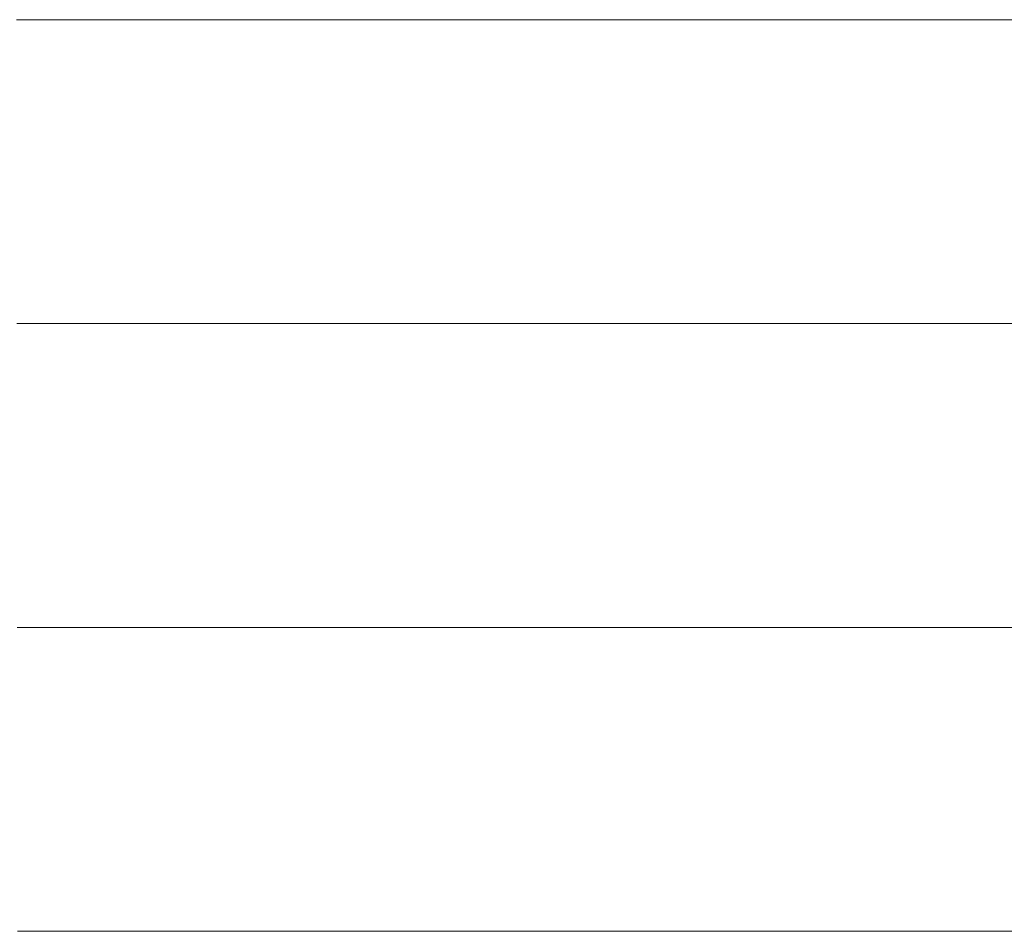
# Model space of a CAD drawing. Units: millimetres. Extents: x 0 to 7425, y 0 to 5250.
# Drawn here: x 5385 to 5399, y 289 to 302 of the extents above; entities that cross this region are included whole.
import ezdxf

# ---------------------------------------------------------------- set-up
doc = ezdxf.new("R2010")
doc.units = ezdxf.units.MM
doc.header["$MEASUREMENT"] = 0
doc.layers.add('(1) Shape lines', color=7, linetype='Continuous', lineweight=35)

# ---------------------------------------------------------------- blocks, each defined once
blk = doc.blocks.new('HATCH_1211_ee12ea68-3655-4d5a-953c-ca80df1610ff')
at = {"layer": '(1) Shape lines', "color": 0, "lineweight": 9}
for p, q in [((5384.688, 301.875), (5384.61, 301.875)), ((5384.688, 297.5), (5384.616, 297.5)), ((5384.688, 293.125), (5384.621, 293.125)), ((5384.688, 288.75), (5384.626, 288.75))]:
    blk.add_line(p, q, dxfattribs=at)
blk = doc.blocks.new('HATCH_1216_7683e7f4-21c2-4736-84e3-431ba52ad33c')
at = {"layer": '(1) Shape lines', "color": 0, "lineweight": 9}
for p, q in [((5384.694, 301.875), (5384.688, 301.875)), ((5384.695, 297.5), (5384.688, 297.5)), ((5384.695, 293.125), (5384.688, 293.125)), ((5384.696, 288.75), (5384.688, 288.75))]:
    blk.add_line(p, q, dxfattribs=at)
blk = doc.blocks.new('HATCH_1217_1e3beaf2-e36c-4757-80d4-ba2669c08b2e')
at = {"layer": '(1) Shape lines', "color": 0, "lineweight": 9}
for p, q in [((5384.703, 301.875), (5384.694, 301.875)), ((5384.703, 297.5), (5384.695, 297.5)), ((5384.703, 293.125), (5384.695, 293.125)), ((5384.703, 288.75), (5384.696, 288.75))]:
    blk.add_line(p, q, dxfattribs=at)
blk = doc.blocks.new('HATCH_1222_1e530a0c-cb33-4833-869d-1421457590c0')
at = {"layer": '(1) Shape lines', "color": 0, "lineweight": 9}
for p, q in [((5384.767, 301.875), (5384.703, 301.875)), ((5384.775, 297.5), (5384.703, 297.5)), ((5384.782, 293.125), (5384.703, 293.125)), ((5384.789, 288.75), (5384.703, 288.75))]:
    blk.add_line(p, q, dxfattribs=at)
blk = doc.blocks.new('HATCH_1223_f06ad2ad-9c98-4971-85e0-053c64d4bb2c')
at = {"layer": '(1) Shape lines', "color": 0, "lineweight": 9}
for p, q in [((5384.871, 301.875), (5384.767, 301.875)), ((5384.871, 297.5), (5384.775, 297.5)), ((5384.871, 293.125), (5384.782, 293.125)), ((5384.871, 288.75), (5384.789, 288.75))]:
    blk.add_line(p, q, dxfattribs=at)
blk = doc.blocks.new('HATCH_1228_fb889750-f551-4ce6-9842-dc87340ca79e')
at = {"layer": '(1) Shape lines', "color": 0, "lineweight": 9}
for p, q in [((5384.923, 301.875), (5384.871, 301.875)), ((5384.928, 297.5), (5384.871, 297.5)), ((5384.934, 293.125), (5384.871, 293.125)), ((5384.94, 288.75), (5384.871, 288.75))]:
    blk.add_line(p, q, dxfattribs=at)
blk = doc.blocks.new('HATCH_1229_393e2b5e-e253-47b9-a7f1-47fc9d34ccf3')
at = {"layer": '(1) Shape lines', "color": 0, "lineweight": 9}
for p, q in [((5385.005, 301.875), (5384.923, 301.875)), ((5385.005, 297.5), (5384.928, 297.5)), ((5385.005, 293.125), (5384.934, 293.125)), ((5385.005, 288.75), (5384.94, 288.75))]:
    blk.add_line(p, q, dxfattribs=at)
blk = doc.blocks.new('HATCH_1234_0a8a53e0-ef62-48b3-a7cb-142655adc97a')
at = {"layer": '(1) Shape lines', "color": 0, "lineweight": 9}
for p, q in [((5385.231, 301.875), (5385.005, 301.875)), ((5385.257, 297.5), (5385.005, 297.5)), ((5385.282, 293.125), (5385.005, 293.125)), ((5385.308, 288.75), (5385.005, 288.75))]:
    blk.add_line(p, q, dxfattribs=at)
blk = doc.blocks.new('HATCH_1235_e8e93755-930c-4c36-96fc-b114ba20b240')
at = {"layer": '(1) Shape lines', "color": 0, "lineweight": 9}
for p, q in [((5385.587, 301.875), (5385.231, 301.875)), ((5385.587, 297.5), (5385.257, 297.5)), ((5385.587, 293.125), (5385.282, 293.125)), ((5385.587, 288.75), (5385.308, 288.75))]:
    blk.add_line(p, q, dxfattribs=at)
blk = doc.blocks.new('HATCH_1240_472e91ca-c119-4c69-b0f8-a7bf59ffeda2')
at = {"layer": '(1) Shape lines', "color": 0, "lineweight": 9}
for p, q in [((5385.869, 301.875), (5385.587, 301.875)), ((5385.9, 297.5), (5385.587, 297.5)), ((5385.931, 293.125), (5385.587, 293.125)), ((5385.962, 288.75), (5385.587, 288.75))]:
    blk.add_line(p, q, dxfattribs=at)
blk = doc.blocks.new('HATCH_1241_f655926d-82e3-487f-99b6-b7fd8598d4c1')
at = {"layer": '(1) Shape lines', "color": 0, "lineweight": 9}
for p, q in [((5386.291, 301.875), (5385.869, 301.875)), ((5386.291, 297.5), (5385.9, 297.5)), ((5386.291, 293.125), (5385.931, 293.125)), ((5386.291, 288.75), (5385.962, 288.75))]:
    blk.add_line(p, q, dxfattribs=at)
blk = doc.blocks.new('HATCH_1246_7a86074d-59be-4bd2-bff6-de9ecd532678')
at = {"layer": '(1) Shape lines', "color": 0, "lineweight": 9}
for p, q in [((5386.56, 301.875), (5386.291, 301.875)), ((5386.588, 297.5), (5386.291, 297.5)), ((5386.617, 293.125), (5386.291, 293.125)), ((5386.645, 288.75), (5386.291, 288.75))]:
    blk.add_line(p, q, dxfattribs=at)
blk = doc.blocks.new('HATCH_1247_848c7854-4cb8-4b5c-b52d-1939c2b96251')
at = {"layer": '(1) Shape lines', "color": 0, "lineweight": 9}
for p, q in [((5386.941, 301.875), (5386.56, 301.875)), ((5386.941, 297.5), (5386.588, 297.5)), ((5386.941, 293.125), (5386.617, 293.125)), ((5386.941, 288.75), (5386.645, 288.75))]:
    blk.add_line(p, q, dxfattribs=at)
blk = doc.blocks.new('HATCH_1252_18ec46ad-2145-4b94-856b-87656c60f4ef')
at = {"layer": '(1) Shape lines', "color": 0, "lineweight": 9}
for p, q in [((5387.454, 301.875), (5386.941, 301.875)), ((5387.507, 297.5), (5386.941, 297.5)), ((5387.56, 293.125), (5386.941, 293.125)), ((5387.613, 288.75), (5386.941, 288.75))]:
    blk.add_line(p, q, dxfattribs=at)
blk = doc.blocks.new('HATCH_1253_71ce7d64-06dc-400a-8280-117c875097e5')
at = {"layer": '(1) Shape lines', "color": 0, "lineweight": 9}
for p, q in [((5388.134, 301.875), (5387.454, 301.875)), ((5388.134, 297.5), (5387.507, 297.5)), ((5388.134, 293.125), (5387.56, 293.125)), ((5388.134, 288.75), (5387.613, 288.75))]:
    blk.add_line(p, q, dxfattribs=at)
blk = doc.blocks.new('HATCH_1258_93bc8a9d-8fd5-45c0-8ff3-d79b90321b19')
at = {"layer": '(1) Shape lines', "color": 0, "lineweight": 9}
for p, q in [((5388.204, 301.875), (5388.134, 301.875)), ((5388.211, 297.5), (5388.134, 297.5)), ((5388.218, 293.125), (5388.134, 293.125)), ((5388.225, 288.75), (5388.134, 288.75))]:
    blk.add_line(p, q, dxfattribs=at)
blk = doc.blocks.new('HATCH_1259_186a967b-5eb8-4ca1-acc6-97353b1df2c3')
at = {"layer": '(1) Shape lines', "color": 0, "lineweight": 9}
for p, q in [((5388.293, 301.875), (5388.204, 301.875)), ((5388.293, 297.5), (5388.211, 297.5)), ((5388.293, 293.125), (5388.218, 293.125)), ((5388.293, 288.75), (5388.225, 288.75))]:
    blk.add_line(p, q, dxfattribs=at)
blk = doc.blocks.new('HATCH_1264_adb00cc5-ba60-4abb-8b48-865919e05c37')
at = {"layer": '(1) Shape lines', "color": 0, "lineweight": 9}
for p, q in [((5388.693, 301.875), (5388.293, 301.875)), ((5388.732, 297.5), (5388.293, 297.5)), ((5388.771, 293.125), (5388.293, 293.125)), ((5388.81, 288.75), (5388.293, 288.75))]:
    blk.add_line(p, q, dxfattribs=at)
blk = doc.blocks.new('HATCH_1265_f14c04ed-090b-4b8c-bb96-95ce3352a286')
at = {"layer": '(1) Shape lines', "color": 0, "lineweight": 9}
for p, q in [((5389.176, 301.875), (5388.693, 301.875)), ((5389.176, 297.5), (5388.732, 297.5)), ((5389.176, 293.125), (5388.771, 293.125)), ((5389.176, 288.75), (5388.81, 288.75))]:
    blk.add_line(p, q, dxfattribs=at)
blk = doc.blocks.new('HATCH_1270_e0a52696-7228-456c-ac1b-38ef54aa8de5')
at = {"layer": '(1) Shape lines', "color": 0, "lineweight": 9}
for p, q in [((5389.538, 301.875), (5389.176, 301.875)), ((5389.572, 297.5), (5389.176, 297.5)), ((5389.607, 293.125), (5389.176, 293.125)), ((5389.641, 288.75), (5389.176, 288.75))]:
    blk.add_line(p, q, dxfattribs=at)
blk = doc.blocks.new('HATCH_1271_b34be895-f2f1-46e9-a6d8-0efbbd92e971')
at = {"layer": '(1) Shape lines', "color": 0, "lineweight": 9}
for p, q in [((5389.949, 301.875), (5389.538, 301.875)), ((5389.949, 297.5), (5389.572, 297.5)), ((5389.949, 293.125), (5389.607, 293.125)), ((5389.949, 288.75), (5389.641, 288.75))]:
    blk.add_line(p, q, dxfattribs=at)
blk = doc.blocks.new('HATCH_1276_3680a7a5-b470-4ebd-b003-21f5cbd59ef6')
at = {"layer": '(1) Shape lines', "color": 0, "lineweight": 9}
for p, q in [((5390.009, 301.875), (5389.949, 301.875)), ((5390.015, 297.5), (5389.949, 297.5)), ((5390.02, 293.125), (5389.949, 293.125)), ((5390.026, 288.75), (5389.949, 288.75))]:
    blk.add_line(p, q, dxfattribs=at)
blk = doc.blocks.new('HATCH_1277_9a410449-7910-481a-8bd7-f2d60818912c')
at = {"layer": '(1) Shape lines', "color": 0, "lineweight": 9}
for p, q in [((5390.075, 301.875), (5390.009, 301.875)), ((5390.075, 297.5), (5390.015, 297.5)), ((5390.075, 293.125), (5390.02, 293.125)), ((5390.075, 288.75), (5390.026, 288.75))]:
    blk.add_line(p, q, dxfattribs=at)
blk = doc.blocks.new('HATCH_1282_217cc5bd-24d2-40ba-811e-78c5b60222bb')
at = {"layer": '(1) Shape lines', "color": 0, "lineweight": 9}
for p, q in [((5390.447, 301.875), (5390.075, 301.875)), ((5390.481, 297.5), (5390.075, 297.5)), ((5390.515, 293.125), (5390.075, 293.125)), ((5390.549, 288.75), (5390.075, 288.75))]:
    blk.add_line(p, q, dxfattribs=at)
blk = doc.blocks.new('HATCH_1283_55426d4e-3ec6-430c-9869-1b72624fce52')
at = {"layer": '(1) Shape lines', "color": 0, "lineweight": 9}
for p, q in [((5390.841, 301.875), (5390.447, 301.875)), ((5390.841, 297.5), (5390.481, 297.5)), ((5390.841, 293.125), (5390.515, 293.125)), ((5390.841, 288.75), (5390.549, 288.75))]:
    blk.add_line(p, q, dxfattribs=at)
blk = doc.blocks.new('HATCH_1288_451027be-60e5-4b7a-831c-80c0989bb632')
at = {"layer": '(1) Shape lines', "color": 0, "lineweight": 9}
for p, q in [((5391.045, 301.875), (5390.841, 301.875)), ((5391.063, 297.5), (5390.841, 297.5)), ((5391.081, 293.125), (5390.841, 293.125)), ((5391.099, 288.75), (5390.841, 288.75))]:
    blk.add_line(p, q, dxfattribs=at)
blk = doc.blocks.new('HATCH_1289_5958d038-9e16-43d2-9796-ebe3fda29b2f')
at = {"layer": '(1) Shape lines', "color": 0, "lineweight": 9}
for p, q in [((5391.251, 301.875), (5391.045, 301.875)), ((5391.251, 297.5), (5391.063, 297.5)), ((5391.251, 293.125), (5391.081, 293.125)), ((5391.251, 288.75), (5391.099, 288.75))]:
    blk.add_line(p, q, dxfattribs=at)
blk = doc.blocks.new('HATCH_1294_31f6c7aa-6c4f-4e34-8800-18fac68114a7')
at = {"layer": '(1) Shape lines', "color": 0, "lineweight": 9}
for p, q in [((5391.636, 301.875), (5391.251, 301.875)), ((5391.67, 297.5), (5391.251, 297.5)), ((5391.704, 293.125), (5391.251, 293.125)), ((5391.737, 288.75), (5391.251, 288.75))]:
    blk.add_line(p, q, dxfattribs=at)
blk = doc.blocks.new('HATCH_1295_fa8b5aea-7840-4764-b873-e0ad32a7b24a')
at = {"layer": '(1) Shape lines', "color": 0, "lineweight": 9}
for p, q in [((5392.009, 301.875), (5391.636, 301.875)), ((5392.009, 297.5), (5391.67, 297.5)), ((5392.009, 293.125), (5391.704, 293.125)), ((5392.009, 288.75), (5391.737, 288.75))]:
    blk.add_line(p, q, dxfattribs=at)
blk = doc.blocks.new('HATCH_1300_32580df2-6759-4017-af27-314e048ca588')
at = {"layer": '(1) Shape lines', "color": 0, "lineweight": 9}
for p, q in [((5392.103, 301.875), (5392.009, 301.875)), ((5392.111, 297.5), (5392.009, 297.5)), ((5392.119, 293.125), (5392.009, 293.125)), ((5392.128, 288.75), (5392.009, 288.75))]:
    blk.add_line(p, q, dxfattribs=at)
blk = doc.blocks.new('HATCH_1301_e032125a-d18e-47d5-8144-c924366ddb6f')
at = {"layer": '(1) Shape lines', "color": 0, "lineweight": 9}
for p, q in [((5392.192, 301.875), (5392.103, 301.875)), ((5392.192, 297.5), (5392.111, 297.5)), ((5392.192, 293.125), (5392.119, 293.125)), ((5392.192, 288.75), (5392.128, 288.75))]:
    blk.add_line(p, q, dxfattribs=at)
blk = doc.blocks.new('HATCH_1306_a5e3a674-462f-457b-8a90-9431db10d2e3')
at = {"layer": '(1) Shape lines', "color": 0, "lineweight": 9}
for p, q in [((5392.486, 301.875), (5392.192, 301.875)), ((5392.511, 297.5), (5392.192, 297.5)), ((5392.536, 293.125), (5392.192, 293.125)), ((5392.561, 288.75), (5392.192, 288.75))]:
    blk.add_line(p, q, dxfattribs=at)
blk = doc.blocks.new('HATCH_1307_68f211ab-9341-48c1-9ff5-e40cc9d55884')
at = {"layer": '(1) Shape lines', "color": 0, "lineweight": 9}
for p, q in [((5392.753, 301.875), (5392.486, 301.875)), ((5392.753, 297.5), (5392.511, 297.5)), ((5392.753, 293.125), (5392.536, 293.125)), ((5392.753, 288.75), (5392.561, 288.75))]:
    blk.add_line(p, q, dxfattribs=at)
blk = doc.blocks.new('HATCH_1312_50442bcc-df57-41cb-a0f7-e487c9987de0')
at = {"layer": '(1) Shape lines', "color": 0, "lineweight": 9}
for p, q in [((5392.758, 301.875), (5392.753, 301.875)), ((5392.758, 297.5), (5392.753, 297.5)), ((5392.759, 293.125), (5392.753, 293.125)), ((5392.759, 288.75), (5392.753, 288.75))]:
    blk.add_line(p, q, dxfattribs=at)
blk = doc.blocks.new('HATCH_1313_4e499687-e3d9-4576-b2eb-9a631300144d')
at = {"layer": '(1) Shape lines', "color": 0, "lineweight": 9}
for p, q in [((5392.762, 301.875), (5392.758, 301.875)), ((5392.762, 297.5), (5392.758, 297.5)), ((5392.762, 293.125), (5392.759, 293.125)), ((5392.762, 288.75), (5392.759, 288.75))]:
    blk.add_line(p, q, dxfattribs=at)
blk = doc.blocks.new('HATCH_1318_ee58368a-94c8-4648-a9c7-9f3e230c96a8')
at = {"layer": '(1) Shape lines', "color": 0, "lineweight": 9}
for p, q in [((5392.864, 301.875), (5392.762, 301.875)), ((5392.872, 297.5), (5392.762, 297.5)), ((5392.881, 293.125), (5392.762, 293.125)), ((5392.889, 288.75), (5392.762, 288.75))]:
    blk.add_line(p, q, dxfattribs=at)
blk = doc.blocks.new('HATCH_1319_7faa517b-78bc-4677-a9c6-3239f7d9c018')
at = {"layer": '(1) Shape lines', "color": 0, "lineweight": 9}
for p, q in [((5392.954, 301.875), (5392.864, 301.875)), ((5392.954, 297.5), (5392.872, 297.5)), ((5392.954, 293.125), (5392.881, 293.125)), ((5392.954, 288.75), (5392.889, 288.75))]:
    blk.add_line(p, q, dxfattribs=at)
blk = doc.blocks.new('HATCH_1322_009dbd53-1dbd-4725-9e91-ed513f07eae5')
at = {"layer": '(1) Shape lines', "color": 0, "lineweight": 9}
for p, q in [((5393.057, 301.875), (5392.954, 301.875)), ((5393.065, 297.5), (5392.954, 297.5)), ((5393.074, 293.125), (5392.954, 293.125)), ((5393.082, 288.75), (5392.954, 288.75))]:
    blk.add_line(p, q, dxfattribs=at)
blk = doc.blocks.new('HATCH_1323_0267e6a7-3576-4691-84ed-de66615fd504')
at = {"layer": '(1) Shape lines', "color": 0, "lineweight": 9}
for p, q in [((5393.147, 301.875), (5393.057, 301.875)), ((5393.147, 297.5), (5393.065, 297.5)), ((5393.147, 293.125), (5393.074, 293.125)), ((5393.147, 288.75), (5393.082, 288.75))]:
    blk.add_line(p, q, dxfattribs=at)
blk = doc.blocks.new('HATCH_1326_4e02722a-7946-42dc-987f-87e141d0fb41')
at = {"layer": '(1) Shape lines', "color": 0, "lineweight": 9}
for p, q in [((5393.208, 301.875), (5393.147, 301.875)), ((5393.213, 297.5), (5393.147, 297.5)), ((5393.218, 293.125), (5393.147, 293.125)), ((5393.223, 288.75), (5393.147, 288.75))]:
    blk.add_line(p, q, dxfattribs=at)
blk = doc.blocks.new('HATCH_1327_6b60aeac-ef42-4186-bd4d-2407dd0a0d4e')
at = {"layer": '(1) Shape lines', "color": 0, "lineweight": 9}
for p, q in [((5393.261, 301.875), (5393.208, 301.875)), ((5393.261, 297.5), (5393.213, 297.5)), ((5393.261, 293.125), (5393.218, 293.125)), ((5393.261, 288.75), (5393.223, 288.75))]:
    blk.add_line(p, q, dxfattribs=at)
blk = doc.blocks.new('HATCH_1328_38773fd2-d8cd-4eb1-b0b2-0bde47eb9053')
at = {"layer": '(1) Shape lines', "color": 0, "lineweight": 9}
for p, q in [((5401.811, 301.875), (5393.261, 301.875)), ((5402.513, 297.5), (5393.261, 297.5)), ((5403.215, 293.125), (5393.261, 293.125)), ((5403.916, 288.75), (5393.261, 288.75))]:
    blk.add_line(p, q, dxfattribs=at)
blk = doc.blocks.new('GROUP_0_e4c365a9-c102-4534-9d84-d67d6c6d77a1')
at = {"layer": '(1) Shape lines', "color": 154, "linetype": 'ByBlock'}
for name in ['HATCH_1319_7faa517b-78bc-4677-a9c6-3239f7d9c018', 'HATCH_1322_009dbd53-1dbd-4725-9e91-ed513f07eae5', 'HATCH_1323_0267e6a7-3576-4691-84ed-de66615fd504', 'HATCH_1326_4e02722a-7946-42dc-987f-87e141d0fb41', 'HATCH_1327_6b60aeac-ef42-4186-bd4d-2407dd0a0d4e', 'HATCH_1328_38773fd2-d8cd-4eb1-b0b2-0bde47eb9053', 'HATCH_1283_55426d4e-3ec6-430c-9869-1b72624fce52', 'HATCH_1288_451027be-60e5-4b7a-831c-80c0989bb632', 'HATCH_1289_5958d038-9e16-43d2-9796-ebe3fda29b2f', 'HATCH_1294_31f6c7aa-6c4f-4e34-8800-18fac68114a7', 'HATCH_1295_fa8b5aea-7840-4764-b873-e0ad32a7b24a', 'HATCH_1300_32580df2-6759-4017-af27-314e048ca588', 'HATCH_1301_e032125a-d18e-47d5-8144-c924366ddb6f', 'HATCH_1306_a5e3a674-462f-457b-8a90-9431db10d2e3', 'HATCH_1307_68f211ab-9341-48c1-9ff5-e40cc9d55884', 'HATCH_1312_50442bcc-df57-41cb-a0f7-e487c9987de0', 'HATCH_1313_4e499687-e3d9-4576-b2eb-9a631300144d', 'HATCH_1318_ee58368a-94c8-4648-a9c7-9f3e230c96a8', 'HATCH_1253_71ce7d64-06dc-400a-8280-117c875097e5', 'HATCH_1258_93bc8a9d-8fd5-45c0-8ff3-d79b90321b19', 'HATCH_1259_186a967b-5eb8-4ca1-acc6-97353b1df2c3', 'HATCH_1264_adb00cc5-ba60-4abb-8b48-865919e05c37', 'HATCH_1265_f14c04ed-090b-4b8c-bb96-95ce3352a286', 'HATCH_1270_e0a52696-7228-456c-ac1b-38ef54aa8de5', 'HATCH_1271_b34be895-f2f1-46e9-a6d8-0efbbd92e971', 'HATCH_1276_3680a7a5-b470-4ebd-b003-21f5cbd59ef6', 'HATCH_1277_9a410449-7910-481a-8bd7-f2d60818912c', 'HATCH_1282_217cc5bd-24d2-40ba-811e-78c5b60222bb', 'HATCH_1235_e8e93755-930c-4c36-96fc-b114ba20b240', 'HATCH_1240_472e91ca-c119-4c69-b0f8-a7bf59ffeda2', 'HATCH_1241_f655926d-82e3-487f-99b6-b7fd8598d4c1', 'HATCH_1246_7a86074d-59be-4bd2-bff6-de9ecd532678', 'HATCH_1247_848c7854-4cb8-4b5c-b52d-1939c2b96251', 'HATCH_1252_18ec46ad-2145-4b94-856b-87656c60f4ef', 'HATCH_1211_ee12ea68-3655-4d5a-953c-ca80df1610ff', 'HATCH_1216_7683e7f4-21c2-4736-84e3-431ba52ad33c', 'HATCH_1217_1e3beaf2-e36c-4757-80d4-ba2669c08b2e', 'HATCH_1222_1e530a0c-cb33-4833-869d-1421457590c0', 'HATCH_1223_f06ad2ad-9c98-4971-85e0-053c64d4bb2c', 'HATCH_1228_fb889750-f551-4ce6-9842-dc87340ca79e', 'HATCH_1229_393e2b5e-e253-47b9-a7f1-47fc9d34ccf3', 'HATCH_1234_0a8a53e0-ef62-48b3-a7cb-142655adc97a']:
    blk.add_blockref(name, (0, 0), dxfattribs=at)

msp = doc.modelspace()

# ---------------------------------------------------------------- block references
at = {"color": 7, "linetype": 'ByBlock'}
msp.add_blockref('GROUP_0_e4c365a9-c102-4534-9d84-d67d6c6d77a1', (0, 0), dxfattribs=at)

doc.saveas('drawing.dxf')
